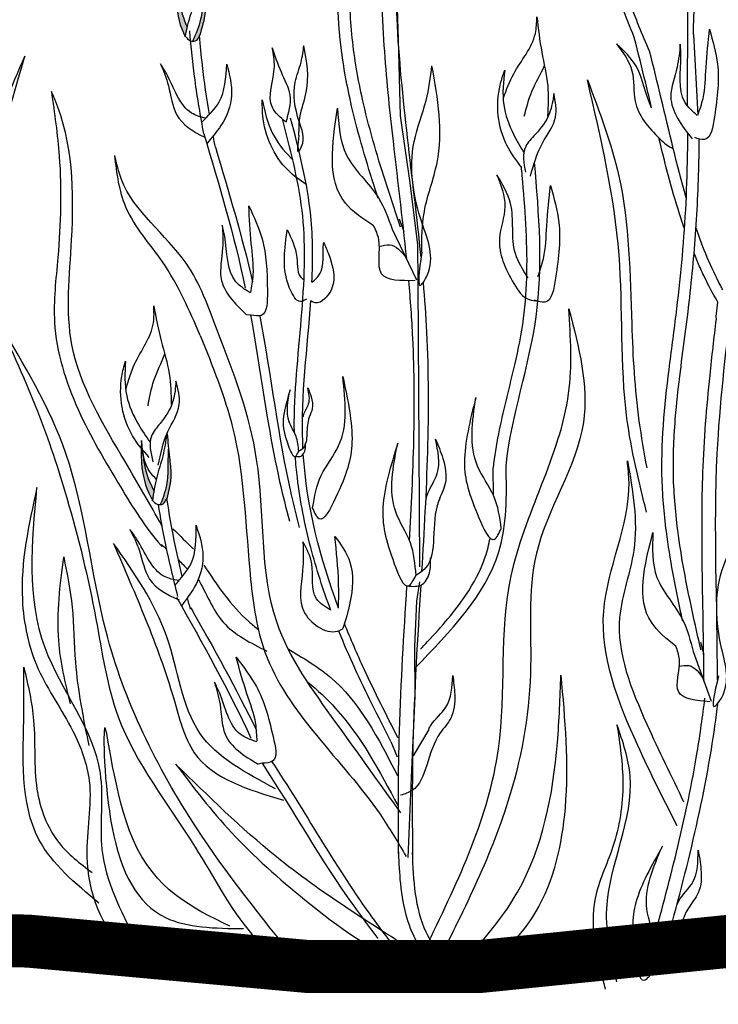
# Model space of a CAD drawing. Units: millimetres. Extents: x 48 to 265, y 50 to 199.
# Drawn here: x 109 to 113, y 95 to 101 of the extents above; entities that cross this region are included whole.
import ezdxf

# ---------------------------------------------------------------- set-up
doc = ezdxf.new("R2010")
doc.units = ezdxf.units.MM
doc.layers.add('Z_Pflanzebene', color=7, linetype='Continuous')
doc.layers.add('Z_Substratoberfläche', color=7, linetype='Continuous')

# ---------------------------------------------------------------- blocks, each defined once
blk = doc.blocks.new('Z_Dianthus neu 0.3')
at = {"layer": 'Z_Pflanzebene', "lineweight": 30, "true_color": 0x44a009}
h = blk.add_hatch(color=74, dxfattribs=at)
edge = h.paths.add_edge_path()
edge.add_spline(control_points=[(1.6152, 5.4228), (1.5919, 5.47), (1.5664, 5.5648), (1.5631, 5.6597), (1.5616, 5.7022)], knot_values=[0.008124, 0.008124, 0.008124, 0.008124, 0.982703, 1.772953, 1.772953, 1.772953, 1.772953], degree=3, periodic=0)
edge.add_spline(control_points=[(1.5616, 5.7022), (1.5577, 5.6635), (1.5481, 5.5589), (1.5665, 5.4433), (1.5997, 5.3778), (1.603, 5.3713)], knot_values=[0.025809, 0.025809, 0.025809, 0.025809, 0.273175, 0.693477, 0.739586, 0.739586, 0.739586, 0.739586], degree=3, periodic=0)
edge.add_spline(control_points=[(1.603, 5.3713), (1.6031, 5.3712), (1.6032, 5.3711), (1.6033, 5.3709)], knot_values=[0, 0, 0, 0, 0.000921, 0.000921, 0.000921, 0.000921], degree=3, periodic=0)
edge.add_spline(control_points=[(1.6033, 5.3709), (1.6072, 5.3883), (1.6111, 5.4056), (1.6152, 5.4228)], knot_values=[0.003847, 0.003847, 0.003847, 0.003847, 0.116377, 0.116377, 0.116377, 0.116377], degree=3, periodic=0)
h = blk.add_hatch(color=74, dxfattribs=at)
edge = h.paths.add_edge_path()
edge.add_spline(control_points=[(1.6843, 5.3758), (1.6985, 5.4208), (1.7219, 5.4964), (1.7127, 5.6202), (1.7113, 5.6964), (1.7105, 5.7409)], knot_values=[0, 0, 0, 0, 0.863534, 1.453728, 2.280763, 2.280763, 2.280763, 2.280763], degree=3, periodic=0)
edge.add_spline(control_points=[(1.7122, 5.6623), (1.7084, 5.6291), (1.7013, 5.5642), (1.6947, 5.4541), (1.6633, 5.3844), (1.6444, 5.3441)], knot_values=[0.205833, 0.205833, 0.205833, 0.205833, 0.827034, 1.417228, 2.233443, 2.233443, 2.233443, 2.233443], degree=3, periodic=0)
edge.add_spline(control_points=[(1.6444, 5.3441), (1.6528, 5.3433), (1.672, 5.3466), (1.6795, 5.3639), (1.6836, 5.3736)], knot_values=[0.309141, 0.309141, 0.309141, 0.309141, 0.454707, 0.636542, 0.636542, 0.636542, 0.636542], degree=3, periodic=0)
edge.add_spline(control_points=[(1.6836, 5.3736), (1.6839, 5.3743), (1.6841, 5.3751), (1.6843, 5.3758)], knot_values=[2.280763, 2.280763, 2.280763, 2.280763, 2.295106, 2.295106, 2.295106, 2.295106], degree=3, periodic=0)
h = blk.add_hatch(color=74, dxfattribs=at)
edge = h.paths.add_edge_path()
edge.add_spline(control_points=[(1.4278, 2.7961), (1.4012, 2.8416), (1.3694, 2.9344), (1.3596, 3.0289), (1.3552, 3.0712)], knot_values=[0.008124, 0.008124, 0.008124, 0.008124, 0.982703, 1.772953, 1.772953, 1.772953, 1.772953], degree=3, periodic=0)
edge.add_spline(control_points=[(1.3552, 3.0712), (1.354, 3.0323), (1.3515, 2.9273), (1.3778, 2.8132), (1.4153, 2.7501), (1.419, 2.7438)], knot_values=[0.050754, 0.050754, 0.050754, 0.050754, 0.53721, 1.363749, 1.454423, 1.454423, 1.454423, 1.454423], degree=3, periodic=0)
edge.add_spline(control_points=[(1.419, 2.7438), (1.4191, 2.7437), (1.4193, 2.7436), (1.4194, 2.7435)], knot_values=[0, 0, 0, 0, 0.001811, 0.001811, 0.001811, 0.001811], degree=3, periodic=0)
edge.add_spline(control_points=[(1.4194, 2.7435), (1.4221, 2.7611), (1.4248, 2.7786), (1.4278, 2.7961)], knot_values=[0.007565, 0.007565, 0.007565, 0.007565, 0.228859, 0.228859, 0.228859, 0.228859], degree=3, periodic=0)
h = blk.add_hatch(color=74, dxfattribs=at)
edge = h.paths.add_edge_path()
edge.add_spline(control_points=[(1.4999, 2.7539), (1.5109, 2.7997), (1.5292, 2.8768), (1.5115, 2.9996), (1.5049, 3.0756), (1.5011, 3.1199)], knot_values=[0, 0, 0, 0, 0.863534, 1.453728, 2.280763, 2.280763, 2.280763, 2.280763], degree=3, periodic=0)
edge.add_spline(control_points=[(1.5082, 3.0416), (1.5066, 3.0082), (1.504, 2.943), (1.5049, 2.8327), (1.4783, 2.761), (1.4623, 2.7195)], knot_values=[0.205833, 0.205833, 0.205833, 0.205833, 0.827034, 1.417228, 2.233443, 2.233443, 2.233443, 2.233443], degree=3, periodic=0)
edge.add_spline(control_points=[(1.4623, 2.7195), (1.4706, 2.7193), (1.4896, 2.7239), (1.4959, 2.7417), (1.4994, 2.7516)], knot_values=[0.309141, 0.309141, 0.309141, 0.309141, 0.454707, 0.636542, 0.636542, 0.636542, 0.636542], degree=3, periodic=0)
edge.add_spline(control_points=[(1.4994, 2.7516), (1.4995, 2.7524), (1.4997, 2.7532), (1.4999, 2.7539)], knot_values=[2.280763, 2.280763, 2.280763, 2.280763, 2.295106, 2.295106, 2.295106, 2.295106], degree=3, periodic=0)
at = {"layer": 'Z_Pflanzebene', "color": 74, "lineweight": 30, "true_color": 0x44a009}
for p, q in [((2.8107, 5.3533), (2.7975, 5.8201)), ((4.4481, 5.516), (4.4462, 4.9779)), ((2.8228, 4.9218), (2.8107, 5.3533)), ((4.4812, 5.3823), (4.5053, 4.9258)), ((2.8761, 4.541), (2.8228, 4.9218)), ((2.9204, 4.1907), (2.8761, 4.541)), ((2.8139, 4.3371), (2.8409, 4.2659)), ((2.7755, 4.2786), (2.9135, 3.992)), ((2.9213, 3.9792), (2.9204, 4.1907)), ((4.5099, 4.0805), (4.4847, 4.1435)), ((2.9275, 3.0426), (2.9213, 3.9792)), ((4.6091, 3.785), (4.6189, 3.8667)), ((1.976, 3.7933), (1.951, 3.7946)), ((4.6106, 3.7695), (4.6091, 3.785)), ((2.9314, 2.3678), (2.9275, 3.0426)), ((2.9155, 2.1721), (2.9325, 2.2832)), ((2.9026, 1.9151), (2.9155, 2.1721)), ((2.9055, 1.6335), (2.9026, 1.9151)), ((4.52, 1.9403), (4.5388, 1.8708)), ((4.4785, 1.8889), (4.5813, 1.6065)), ((2.887, 1.2205), (2.9055, 1.6335)), ((2.9822, 1.4472), (2.8946, 1.2974)), ((2.767, 1.379), (2.804, 1.2913)), ((2.0405, 1.2549), (2.0158, 1.2507)), ((2.8658, 0.7219), (2.887, 1.2205))]:
    blk.add_line(p, q, dxfattribs=at)
for points, knots in [([(2.6963, 4.4527), (2.6911, 4.4687), (2.6859, 4.4846), (2.6304, 4.6566), (2.5829, 4.8148), (2.5202, 5.0861), (2.4994, 5.1974), (2.4582, 5.5373), (2.4603, 5.7653), (2.4693, 6.0969), (2.4733, 6.2058), (2.4776, 6.419), (2.4782, 6.524), (2.4744, 6.8397), (2.4645, 7.051), (2.4419, 7.306), (2.4393, 7.3349), (2.4364, 7.3641)], [0.840598, 0.840598, 0.840598, 0.840598, 1.057552, 1.057552, 3.172655, 3.172655, 4.607201, 4.607201, 7.476292, 7.476292, 8.919555, 8.919555, 10.362819, 10.362819, 13.249345, 13.249345, 13.614174, 13.614174, 13.614174, 13.614174]), ([(2.8226, 4.2899), (2.7969, 4.3669), (2.7711, 4.444), (2.6961, 4.6764), (2.6493, 4.8325), (2.586, 5.1059), (2.5647, 5.2221), (2.5381, 5.4573), (2.5327, 5.576), (2.5298, 5.8582), (2.5361, 6.0213), (2.5454, 6.3397), (2.5475, 6.4944), (2.5431, 6.8051), (2.5368, 6.9613), (2.5206, 7.1935), (2.5148, 7.2645), (2.508, 7.3371)], [0, 0, 0, 0, 1.056464, 1.056464, 3.169392, 3.169392, 4.69679, 4.69679, 6.224187, 6.224187, 8.338172, 8.338172, 10.452158, 10.452158, 12.566143, 12.566143, 13.474052, 13.474052, 13.474052, 13.474052]), ([(2.9384, 4.1217), (2.8935, 4.572), (2.78, 5.3142), (2.7931, 6.0617), (2.7992, 6.3563)], [15.911094, 15.911094, 15.911094, 15.911094, 21.845497, 25.703415, 25.703415, 25.703415, 25.703415]), ([(2.8576, 4.1081), (2.8338, 4.345), (2.8034, 4.5834), (2.757, 4.9987), (2.7395, 5.1747), (2.7155, 5.5467), (2.7119, 5.7421), (2.7131, 6.0486), (2.7149, 6.1608), (2.7171, 6.2727)], [79.730077, 79.730077, 79.730077, 79.730077, 95.479145, 95.479145, 106.948432, 106.948432, 119.554714, 119.554714, 126.866849, 126.866849, 126.866849, 126.866849]), ([(1.5616, 5.7035), (1.563, 5.6606), (1.5663, 5.5653), (1.5919, 5.47), (1.6152, 5.4228)], [0, 0, 0, 0, 0.798373, 1.772953, 1.772953, 1.772953, 1.772953]), ([(1.7122, 5.6623), (1.7084, 5.6291), (1.7013, 5.5642), (1.6947, 5.4541), (1.6633, 5.3844), (1.6444, 5.3441)], [0.205833, 0.205833, 0.205833, 0.205833, 0.827034, 1.417228, 2.233443, 2.233443, 2.233443, 2.233443]), ([(4.2323, 5.2873), (4.2115, 5.3342), (4.1707, 5.4302), (4.1336, 5.5278), (4.1152, 5.5776)], [3.513655, 3.513655, 3.513655, 3.513655, 4.530925, 5.58269, 5.58269, 5.58269, 5.58269]), ([(1.7087, 4.8183), (1.69, 4.9194), (1.6728, 5.0211), (1.6461, 5.2163), (1.6366, 5.3099), (1.6288, 5.4026)], [2.001059, 2.001059, 2.001059, 2.001059, 3.891378, 3.891378, 5.601692, 5.601692, 5.601692, 5.601692]), ([(1.7405, 4.9288), (1.725, 5.0211), (1.703, 5.1697), (1.6891, 5.3193), (1.6843, 5.3758)], [2.793466, 2.793466, 2.793466, 2.793466, 4.530925, 5.58269, 5.58269, 5.58269, 5.58269]), ([(4.244, 4.9673), (4.233, 5.0136), (4.2219, 5.0599), (4.1895, 5.1926), (4.1678, 5.279), (4.1458, 5.3654)], [9.558399, 9.558399, 9.558399, 9.558399, 10.21743, 10.21743, 11.458664, 11.458664, 11.458664, 11.458664]), ([(2.2471, 4.8101), (2.2401, 4.7599), (2.2309, 4.6928), (2.2887, 4.7884), (2.2316, 4.9132), (2.2054, 5.0803), (2.2618, 5.2173), (2.2714, 5.2878), (2.275, 5.3198)], [0, 0, 0, 0, 0.804144, 1.072954, 2.375617, 4.402351, 5.458686, 6.332332, 6.332332, 6.332332, 6.332332]), ([(2.2471, 4.8101), (2.2475, 4.8476), (2.2484, 4.9311), (2.3138, 5.0945), (2.2918, 5.2301), (2.275, 5.3198)], [0, 0, 0, 0, 1.013366, 2.2536, 4.664106, 4.664106, 4.664106, 4.664106]), ([(4.244, 4.9673), (4.2064, 5.0392), (4.1915, 5.1911), (4.0879, 5.2889), (4.0456, 5.3287)], [0.776191, 0.776191, 0.776191, 0.776191, 1.921742, 2.710299, 2.710299, 2.710299, 2.710299]), ([(4.0456, 5.3287), (4.082, 5.2801), (4.1538, 5.1841), (4.1289, 4.9689), (4.2438, 4.8314), (4.3387, 4.7469), (4.3661, 4.7368)], [0, 0, 0, 0, 0.813818, 1.608955, 2.785973, 3.205715, 3.205715, 3.205715, 3.205715]), ([(4.4403, 4.4572), (4.3862, 4.6418), (4.3234, 4.9224), (4.2549, 5.198), (4.2323, 5.2873)], [7.211412, 7.211412, 7.211412, 7.211412, 9.870173, 11.149544, 11.149544, 11.149544, 11.149544]), ([(1.7196, 4.9076), (1.6908, 4.9147), (1.5765, 4.9478), (1.534, 5.1058), (1.4751, 5.1972), (1.4635, 5.2151)], [0.079012, 0.079012, 0.079012, 0.079012, 0.475751, 1.699923, 1.998344, 1.998344, 1.998344, 1.998344]), ([(1.4635, 5.2151), (1.4801, 5.175), (1.5182, 5.0828), (1.5362, 4.9008), (1.6468, 4.8328), (1.7142, 4.7998)], [0, 0, 0, 0, 0.606147, 1.39306, 2.35827, 2.35827, 2.35827, 2.35827]), ([(1.6966, 4.885), (1.7336, 4.9215), (1.826, 5.0076), (1.8338, 5.1374), (1.8384, 5.2138)], [1.093224, 1.093224, 1.093224, 1.093224, 1.798965, 2.80891, 2.80891, 2.80891, 2.80891]), ([(1.8384, 5.2138), (1.8535, 5.1549), (1.8838, 5.0363), (1.8233, 4.8749), (1.7524, 4.7968), (1.7251, 4.7635)], [0, 0, 0, 0, 0.827059, 1.664412, 2.260291, 2.260291, 2.260291, 2.260291]), ([(2.9421, 4.1486), (2.9277, 4.0445), (2.9085, 3.9056), (3.0284, 4.1037), (2.9101, 4.3621), (2.8558, 4.7084), (2.9727, 4.9921), (2.9926, 5.1381), (3, 5.2045)], [0, 0, 0, 0, 0.804144, 1.072954, 2.375617, 4.402351, 5.458686, 6.332332, 6.332332, 6.332332, 6.332332]), ([(2.9421, 4.1486), (2.9429, 4.2263), (2.9448, 4.3993), (3.0804, 4.7377), (3.0349, 5.0186), (3, 5.2045)], [0, 0, 0, 0, 1.013366, 2.2536, 4.664106, 4.664106, 4.664106, 4.664106]), ([(3.5232, 4.9188), (3.5354, 4.9665), (3.5606, 5.0656), (3.6161, 5.157), (3.6375, 5.2057)], [0, 0, 0, 0, 0.4698789, 0.9763658, 0.9763658, 0.9763658, 0.9763658]), ([(2.2884, 4.5315), (2.2522, 4.5563), (2.1239, 4.6488), (2.0392, 4.8394), (2.0397, 4.9829), (2.0398, 5.0123)], [0.100093, 0.100093, 0.100093, 0.100093, 0.673057, 2.170138, 2.556917, 2.556917, 2.556917, 2.556917]), ([(2.0398, 5.0123), (2.0537, 4.9475), (2.08, 4.8248), (2.1629, 4.7217), (2.2082, 4.6771), (2.2116, 4.6738)], [0, 0, 0, 0, 0.857505, 1.623667, 1.686828, 1.686828, 1.686828, 1.686828]), ([(2.3207, 3.9785), (2.3268, 4.1044), (2.3272, 4.4173), (2.2478, 4.7244), (2.2002, 4.9085)], [11.659423, 11.659423, 11.659423, 11.659423, 13.311771, 15.785146, 15.785146, 15.785146, 15.785146]), ([(2.2213, 3.1283), (2.221, 3.1473), (2.2209, 3.1663), (2.2219, 3.2901), (2.2284, 3.3945), (2.2535, 3.7063), (2.2773, 3.9121), (2.2796, 4.2053), (2.2756, 4.2958), (2.2537, 4.4759), (2.2363, 4.5661), (2.1974, 4.7364), (2.1767, 4.8165), (2.1559, 4.897)], [7.954001, 7.954001, 7.954001, 7.954001, 8.198905, 8.198905, 9.549476, 9.549476, 12.250617, 12.250617, 13.476985, 13.476985, 14.703353, 14.703353, 15.785146, 15.785146, 15.785146, 15.785146]), ([(4.4303, 4.2825), (4.4238, 4.301), (4.4175, 4.3195), (4.3629, 4.4844), (4.3244, 4.6331), (4.2873, 4.7861), (4.2859, 4.7916), (4.2846, 4.7972)], [6.344178, 6.344178, 6.344178, 6.344178, 6.606796, 6.606796, 8.67894, 8.67894, 8.756868, 8.756868, 8.756868, 8.756868]), ([(4.4203, 2.06), (4.4169, 2.0755), (4.4135, 2.0911), (4.3774, 2.258), (4.3476, 2.4112), (4.3141, 2.6722), (4.305, 2.7788), (4.2982, 3.1023), (4.3215, 3.3165), (4.3611, 3.6275), (4.375, 3.7295), (4.399, 3.9295), (4.4095, 4.0282), (4.4355, 4.3254), (4.446, 4.525), (4.4488, 4.767), (4.4489, 4.7944), (4.449, 4.8221)], [0.840598, 0.840598, 0.840598, 0.840598, 1.057552, 1.057552, 3.172655, 3.172655, 4.607201, 4.607201, 7.476292, 7.476292, 8.919555, 8.919555, 10.362819, 10.362819, 13.249345, 13.249345, 13.614174, 13.614174, 13.614174, 13.614174]), ([(4.5238, 1.8951), (4.5068, 1.9699), (4.4898, 2.0449), (4.4411, 2.2704), (4.4117, 2.4216), (4.3779, 2.6846), (4.3687, 2.7958), (4.3658, 3.0195), (4.3718, 3.1316), (4.3955, 3.3972), (4.4168, 3.5501), (4.4554, 3.8486), (4.4719, 3.9939), (4.4969, 4.2865), (4.5057, 4.4339), (4.5122, 4.6538), (4.5134, 4.7211), (4.5138, 4.79)], [0, 0, 0, 0, 1.056464, 1.056464, 3.169392, 3.169392, 4.69679, 4.69679, 6.224187, 6.224187, 8.338172, 8.338172, 10.452158, 10.452158, 12.566143, 12.566143, 13.474052, 13.474052, 13.474052, 13.474052]), ([(3.3464, 2.9136), (3.3478, 2.9267), (3.3493, 2.9397), (3.3593, 3.0174), (3.3706, 3.081), (3.4094, 3.269), (3.4415, 3.3908), (3.4895, 3.5988), (3.5074, 3.6858), (3.5307, 3.8597), (3.5364, 3.9479), (3.5412, 4.2155), (3.5276, 4.3981), (3.5101, 4.6), (3.5086, 4.6171), (3.5071, 4.6343)], [7.589418, 7.589418, 7.589418, 7.589418, 7.753675, 7.753675, 8.572727, 8.572727, 10.210831, 10.210831, 11.413736, 11.413736, 12.616641, 12.616641, 15.022451, 15.022451, 15.245813, 15.245813, 15.245813, 15.245813]), ([(3.4196, 2.9401), (3.4514, 3.2281), (3.6527, 3.7797), (3.6068, 4.3632), (3.5809, 4.6579)], [7.610612, 7.610612, 7.610612, 7.610612, 11.369048, 15.19671, 15.19671, 15.19671, 15.19671]), ([(1.8125, 4.302), (1.8153, 4.2587), (1.8217, 4.1591), (1.7767, 3.9655), (1.8841, 3.8581), (1.951, 3.7946)], [0, 0, 0, 0, 0.606147, 1.39306, 2.563234, 2.563234, 2.563234, 2.563234]), ([(2.2288, 3.8806), (2.2108, 3.9108), (2.1472, 4.0307), (2.1666, 4.1714), (2.181, 4.2761)], [0.211365, 0.211365, 0.211365, 0.211365, 0.666803, 1.988377, 1.988377, 1.988377, 1.988377]), ([(2.181, 4.2761), (2.2045, 4.2282), (2.2456, 4.1445), (2.2347, 4.0161), (2.2717, 3.9954), (2.2755, 3.9937)], [0, 0, 0, 0, 0.722731, 1.262878, 1.32076, 1.32076, 1.32076, 1.32076]), ([(4.6465, 3.9364), (4.6427, 3.9435), (4.5831, 4.0554), (4.5346, 4.1724), (4.4955, 4.2846)], [4.612591, 4.612591, 4.612591, 4.612591, 4.724808, 6.374645, 6.374645, 6.374645, 6.374645]), ([(2.3207, 3.9785), (2.3415, 3.9948), (2.397, 4.0438), (2.381, 4.1842), (2.3876, 4.2042)], [0.0454507, 0.0454507, 0.0454507, 0.0454507, 0.3990835, 1.0332015, 1.0332015, 1.0332015, 1.0332015]), ([(4.6189, 3.8667), (4.5919, 3.913), (4.5667, 3.9602), (4.5318, 4.0321), (4.5207, 4.0562), (4.5099, 4.0805)], [4.318536, 4.318536, 4.318536, 4.318536, 5.024331, 5.024331, 5.376916, 5.376916, 5.376916, 5.376916]), ([(2.8737, 2.5151), (2.8844, 2.706), (2.8935, 2.8963), (2.9019, 3.279), (2.9011, 3.4715), (2.8867, 3.7711), (2.8788, 3.8793), (2.8691, 3.9877)], [44.45159, 44.45159, 44.45159, 44.45159, 57.013024, 57.013024, 69.835064, 69.835064, 77.061094, 77.061094, 77.061094, 77.061094]), ([(2.9437, 2.3421), (2.9709, 2.7939), (2.9991, 3.3402), (2.9599, 3.8845), (2.9517, 3.9789)], [8.118074, 8.118074, 8.118074, 8.118074, 14.039721, 15.284154, 15.284154, 15.284154, 15.284154]), ([(2.2698, 3.0388), (2.2692, 3.0504), (2.2572, 3.3279), (2.2956, 3.6079), (2.3144, 3.8743)], [7.55993, 7.55993, 7.55993, 7.55993, 7.71254, 11.203752, 11.203752, 11.203752, 11.203752]), ([(1.973, 3.7934), (2.0301, 3.4799), (2.076, 3.0846), (2.1742, 2.7005), (2.1935, 2.6254)], [4.896676, 4.896676, 4.896676, 4.896676, 9.319132, 10.394608, 10.394608, 10.394608, 10.394608]), ([(4.6169, 1.7261), (4.617, 2.1538), (4.5798, 2.8623), (4.6622, 3.564), (4.6956, 3.8404)], [15.911094, 15.911094, 15.911094, 15.911094, 21.845497, 25.703415, 25.703415, 25.703415, 25.703415]), ([(2.0256, 3.7862), (2.0904, 3.4507), (2.1342, 3.0452), (2.233, 2.6515), (2.2488, 2.5895)], [4.575463, 4.575463, 4.575463, 4.575463, 9.319132, 10.20596, 10.20596, 10.20596, 10.20596]), ([(4.5396, 1.7208), (4.5395, 1.9459), (4.5332, 2.1729), (4.5286, 2.5678), (4.5286, 2.7349), (4.541, 3.0869), (4.5559, 3.271), (4.5858, 3.5591), (4.598, 3.6645), (4.6106, 3.7695)], [79.730077, 79.730077, 79.730077, 79.730077, 95.479145, 95.479145, 106.948432, 106.948432, 119.554714, 119.554714, 126.866849, 126.866849, 126.866849, 126.866849]), ([(2.8233, 0.9747), (2.7022, 1.1445), (2.4544, 1.492), (2.002, 2.1094), (2.0799, 2.9394), (1.8776, 3.4686), (1.7833, 3.7077)], [0, 0, 0, 0, 1.981643, 4.057619, 6.975815, 9.388375, 9.388375, 9.388375, 9.388375]), ([(1.6886, 3.677), (1.7571, 3.505), (1.9384, 3.0641), (1.9457, 2.4462), (2.0635, 1.6343), (2.5713, 1.2119), (2.8072, 0.8073), (2.8545, 0.7263)], [6.340639, 6.340639, 6.340639, 6.340639, 8.077482, 10.808059, 12.125057, 15.667859, 16.554033, 16.554033, 16.554033, 16.554033]), ([(1.3928, 3.2787), (1.4017, 3.3271), (1.42, 3.4276), (1.4692, 3.5226), (1.4872, 3.5727)], [0, 0, 0, 0, 0.4698789, 0.9763658, 0.9763658, 0.9763658, 0.9763658]), ([(2.3248, 2.7019), (2.335, 2.7653), (2.3585, 2.8927), (2.5335, 3.1006), (2.5106, 3.3067), (2.4953, 3.4443)], [0.081951, 0.081951, 0.081951, 0.081951, 0.9038, 1.749406, 3.446641, 3.446641, 3.446641, 3.446641]), ([(2.2457, 3.0204), (2.2435, 3.05), (2.2379, 3.1097), (2.1657, 3.2127), (2.1847, 3.3067), (2.1974, 3.3695)], [0.081951, 0.081951, 0.081951, 0.081951, 0.9038, 1.749406, 3.446641, 3.446641, 3.446641, 3.446641]), ([(2.2716, 3.2172), (2.2723, 3.2213), (2.278, 3.2468), (2.3157, 3.2949), (2.3039, 3.349), (2.2971, 3.3803)], [0.901775, 0.901775, 0.901775, 0.901775, 1.020503, 1.640167, 2.490538, 2.490538, 2.490538, 2.490538]), ([(3.3926, 2.5851), (3.3846, 2.6481), (3.3655, 2.7751), (3.1991, 2.9869), (3.2286, 3.1904), (3.2484, 3.3263)], [0.08313, 0.08313, 0.08313, 0.08313, 0.9038, 1.749406, 3.446641, 3.446641, 3.446641, 3.446641]), ([(1.3551, 3.0725), (1.3595, 3.0297), (1.3692, 2.9349), (1.4012, 2.8416), (1.4278, 2.7961)], [0, 0, 0, 0, 0.798373, 1.772953, 1.772953, 1.772953, 1.772953]), ([(2.91, 2.3191), (2.9055, 2.3826), (2.8934, 2.5105), (2.7388, 2.7312), (2.7794, 2.9328), (2.8066, 3.0674)], [0.081951, 0.081951, 0.081951, 0.081951, 0.9038, 1.749406, 3.446641, 3.446641, 3.446641, 3.446641]), ([(2.9656, 2.7408), (2.9671, 2.7497), (2.9793, 2.8043), (3.0601, 2.9074), (3.0349, 3.0233), (3.0203, 3.0904)], [0.901775, 0.901775, 0.901775, 0.901775, 1.020503, 1.640167, 2.490538, 2.490538, 2.490538, 2.490538]), ([(1.5082, 3.0416), (1.5066, 3.0082), (1.504, 2.943), (1.5049, 2.8327), (1.4783, 2.761), (1.4623, 2.7195)], [0.205833, 0.205833, 0.205833, 0.205833, 0.827034, 1.417228, 2.233443, 2.233443, 2.233443, 2.233443]), ([(2.4278, 2.1199), (2.3843, 2.2369), (2.3458, 2.356), (2.28, 2.6066), (2.2539, 2.7383), (2.2334, 2.9118), (2.2296, 2.9525), (2.2268, 2.9932)], [3.524425, 3.524425, 3.524425, 3.524425, 5.124629, 5.124629, 6.848335, 6.848335, 7.373743, 7.373743, 7.373743, 7.373743]), ([(2.905, 1.7953), (3.1042, 2.0007), (3.426, 2.3323), (3.4245, 2.7702), (3.4196, 2.9401)], [0, 0, 0, 0, 3.539773, 5.71542, 5.71542, 5.71542, 5.71542]), ([(1.5865, 2.3118), (1.5647, 2.4028), (1.5326, 2.5496), (1.5085, 2.6979), (1.4999, 2.7539)], [2.793466, 2.793466, 2.793466, 2.793466, 4.530925, 5.58269, 5.58269, 5.58269, 5.58269]), ([(4.6229, 1.751), (4.5996, 1.6545), (4.5685, 1.5257), (4.6998, 1.7007), (4.6128, 1.9547), (4.5943, 2.2855), (4.7308, 2.5413), (4.7632, 2.6768), (4.7764, 2.7385)], [0, 0, 0, 0, 0.804144, 1.072954, 2.375617, 4.402351, 5.458686, 6.332332, 6.332332, 6.332332, 6.332332]), ([(1.5623, 2.1994), (1.5367, 2.2989), (1.5127, 2.3992), (1.4765, 2.5735), (1.4634, 2.647), (1.4516, 2.7204)], [2.001059, 2.001059, 2.001059, 2.001059, 3.891378, 3.891378, 5.252465, 5.252465, 5.252465, 5.252465]), ([(1.5671, 2.2892), (1.5379, 2.2943), (1.4216, 2.3195), (1.3684, 2.4743), (1.3033, 2.5614), (1.2906, 2.5785)], [0.079012, 0.079012, 0.079012, 0.079012, 0.475751, 1.699923, 1.998344, 1.998344, 1.998344, 1.998344]), ([(1.2906, 2.5785), (1.3099, 2.5396), (1.3542, 2.4502), (1.3846, 2.2699), (1.4996, 2.2096), (1.5691, 2.1813)], [0, 0, 0, 0, 0.606147, 1.39306, 2.35827, 2.35827, 2.35827, 2.35827]), ([(1.5457, 2.265), (1.5801, 2.304), (1.6664, 2.3962), (1.6653, 2.5263), (1.6647, 2.6028)], [1.093224, 1.093224, 1.093224, 1.093224, 1.798965, 2.80891, 2.80891, 2.80891, 2.80891]), ([(1.6647, 2.6028), (1.6837, 2.5451), (1.7221, 2.4288), (1.6727, 2.2636), (1.6073, 2.1809), (1.5824, 2.1458)], [0, 0, 0, 0, 0.827059, 1.664412, 2.260291, 2.260291, 2.260291, 2.260291]), ([(2.2698, 2.509), (2.2714, 2.4557), (2.2753, 2.3218), (2.2175, 2.1015), (2.4214, 1.9732), (2.4902, 2.0139), (2.4962, 2.0178)], [0, 0, 0, 0, 0.705522, 1.771792, 2.728458, 2.821349, 2.821349, 2.821349, 2.821349]), ([(2.4713, 2.1342), (2.4724, 2.1817), (2.474, 2.3172), (2.4598, 2.4522), (2.4506, 2.5399)], [0.205818, 0.205818, 0.205818, 0.205818, 0.82812, 1.982354, 1.982354, 1.982354, 1.982354]), ([(2.4506, 2.5399), (2.4847, 2.493), (2.565, 2.3824), (2.547, 2.1862), (2.5108, 2.0654), (2.4962, 2.0178)], [0, 0, 0, 0, 0.740821, 1.746188, 2.404908, 2.404908, 2.404908, 2.404908]), ([(2.9348, 1.9008), (2.9485, 1.9151), (2.962, 1.9294), (3.0561, 2.0301), (3.1309, 2.1166), (3.2387, 2.2765), (3.2771, 2.3489), (3.314, 2.4582), (3.3229, 2.4935), (3.3296, 2.5299)], [0.49892, 0.49892, 0.49892, 0.49892, 0.747496, 0.747496, 2.242488, 2.242488, 3.437326, 3.437326, 3.981285, 3.981285, 3.981285, 3.981285]), ([(1.7081, 2.3777), (1.7848, 2.2624), (1.8748, 2.1272), (1.9985, 2.0275), (2.0173, 2.0134)], [0, 0, 0, 0, 1.286616, 1.509592, 1.509592, 1.509592, 1.509592]), ([(1.6739, 2.3001), (1.7246, 2.219), (1.7919, 2.0239), (1.9746, 1.9377), (2.0646, 1.8894)], [0.925215, 0.925215, 0.925215, 0.925215, 1.822957, 2.757895, 2.757895, 2.757895, 2.757895]), ([(2.8116, 0.7417), (2.8092, 0.9735), (2.809, 1.2063), (2.8248, 1.7139), (2.8419, 1.9872), (2.8585, 2.259)], [5.880288, 5.880288, 5.880288, 5.880288, 21.023717, 21.023717, 38.846611, 38.846611, 38.846611, 38.846611]), ([(2.8926, 0.7037), (2.8901, 0.9236), (2.8878, 1.4436), (2.9207, 1.9641), (2.9389, 2.2643)], [0.960213, 0.960213, 0.960213, 0.960213, 3.843713, 7.778125, 7.778125, 7.778125, 7.778125]), ([(2.8078, 1.3998), (2.7425, 1.528), (2.6351, 1.739), (2.5397, 1.9592), (2.505, 2.0467)], [0, 0, 0, 0, 1.891539, 3.111833, 3.111833, 3.111833, 3.111833]), ([(2.767, 1.379), (2.7316, 1.4485), (2.6962, 1.5181), (2.5946, 1.7233), (2.5304, 1.8614), (2.4731, 2.0033)], [0, 0, 0, 0, 1.024926, 1.024926, 2.989415, 2.989415, 2.989415, 2.989415]), ([(2.1863, 1.903), (2.2678, 1.8539), (2.5469, 1.6893), (2.698, 1.3944), (2.8047, 1.1861)], [2.141727, 2.141727, 2.141727, 2.141727, 3.029656, 5.166126, 5.166126, 5.166126, 5.166126]), ([(2.9822, 1.4472), (2.9858, 1.455), (3.0103, 1.5018), (3.1093, 1.5762), (3.1146, 1.6881), (3.1177, 1.7529)], [0.901775, 0.901775, 0.901775, 0.901775, 1.020503, 1.640167, 2.490538, 2.490538, 2.490538, 2.490538]), ([(1.7689, 1.715), (1.7812, 1.6734), (1.8094, 1.5777), (1.8081, 1.3789), (1.9366, 1.2978), (2.0158, 1.2507)], [0, 0, 0, 0, 0.606147, 1.39306, 2.563234, 2.563234, 2.563234, 2.563234]), ([(2.2962, 1.7154), (2.3532, 1.6696), (2.5648, 1.4709), (2.704, 1.2096), (2.8084, 1.0138)], [3.632692, 3.632692, 3.632692, 3.632692, 4.322466, 6.38604, 6.38604, 6.38604, 6.38604]), ([(4.257, 0.2616), (4.3049, 0.4358), (4.3511, 0.6098), (4.435, 0.9617), (4.4726, 1.1397), (4.5189, 1.4193), (4.5331, 1.5208), (4.5457, 1.623)], [44.45159, 44.45159, 44.45159, 44.45159, 57.013024, 57.013024, 69.835064, 69.835064, 77.061094, 77.061094, 77.061094, 77.061094]), ([(4.2873, 0.0879), (4.4023, 0.4998), (4.537, 0.9989), (4.6091, 1.5095), (4.6203, 1.5984)], [8.118074, 8.118074, 8.118074, 8.118074, 14.039721, 15.284154, 15.284154, 15.284154, 15.284154]), ([(2.0391, 1.255), (2.213, 0.9879), (2.408, 0.641), (2.647, 0.3248), (2.6938, 0.2629)], [4.896676, 4.896676, 4.896676, 4.896676, 9.319132, 10.394608, 10.394608, 10.394608, 10.394608]), ([(2.0905, 1.2687), (2.2799, 0.9843), (2.4769, 0.6272), (2.7202, 0.3023), (2.7587, 0.2512)], [4.575463, 4.575463, 4.575463, 4.575463, 9.319132, 10.20596, 10.20596, 10.20596, 10.20596]), ([(4.2516, 0.0733), (4.26, 0.1328), (4.2743, 0.2534), (4.1754, 0.488), (4.253, 0.6662), (4.3049, 0.7851)], [0.081951, 0.081951, 0.081951, 0.081951, 0.9038, 1.749406, 3.446641, 3.446641, 3.446641, 3.446641]), ([(2.8092, 0.7646), (2.8117, 0.7099), (2.8142, 0.6539), (2.8253, 0.5305), (2.8348, 0.4629), (2.8667, 0.3463), (2.8857, 0.2963), (2.9355, 0.2034), (2.9649, 0.1611), (3.0293, 0.0785), (3.0644, 0.0386), (3.0984, 0)], [0, 0, 0, 0, 0.497295, 0.497295, 1.085498, 1.085498, 1.523948, 1.523948, 1.962397, 1.962397, 2.435432, 2.435432, 2.435432, 2.435432]), ([(4.3868, 0.4518), (4.39, 0.4597), (4.4121, 0.5078), (4.5072, 0.5869), (4.507, 0.699), (4.5069, 0.7639)], [0.901775, 0.901775, 0.901775, 0.901775, 1.020503, 1.640167, 2.490538, 2.490538, 2.490538, 2.490538])]:
    blk.add_open_spline(points, degree=3, knots=knots, dxfattribs=at)
for points in [[(1.5629, 5.7143), (1.5543, 5.5855), (1.5933, 5.3908), (1.603, 5.3713)], [(1.6029, 5.3692), (1.637, 5.5009), (1.6789, 5.6174), (1.7105, 5.7409)], [(1.7105, 5.7409), (1.7144, 5.6072), (1.716, 5.5118), (1.6836, 5.3736)], [(3.4055, 5.0232), (3.4633, 5.1592), (3.5857, 5.3867), (3.5943, 5.4821)], [(3.5943, 5.4821), (3.6223, 5.2813), (3.6557, 5.0919), (3.655, 4.9183)], [(4.5722, 5.4113), (4.6167, 5.2144), (4.5999, 4.9161), (4.5434, 4.7873), (4.4878, 4.798)], [(4.5059, 4.9251), (4.5352, 5.0198), (4.5523, 5.1965), (4.5722, 5.4113)], [(1.603, 5.3713), (1.6335, 5.3464), (1.6676, 5.349), (1.6836, 5.3736)], [(2.172, 4.8879), (2.0966, 4.9679), (2.1083, 5.201), (2.0962, 5.3056)], [(2.0962, 5.3056), (2.1457, 5.1701), (2.1951, 5.0391), (2.1721, 4.8833)], [(4.406, 5.326), (4.388, 5.1962), (4.3528, 5.0297), (4.4728, 4.7909)], [(4.5026, 4.9228), (4.4322, 4.9978), (4.4102, 5.2616), (4.406, 5.326)], [(0.2386, 2.8311), (0.3755, 3.3553), (0.4667, 4.2784), (0.6948, 5.2586)], [(0.6948, 5.2586), (0.4895, 4.7229), (0.3755, 3.891), (0.307, 3.3439), (0.25, 3.0818)], [(3.5101, 4.6271), (3.4242, 4.755), (3.3866, 5.0955), (3.4122, 5.1802)], [(3.4122, 5.1802), (3.4066, 4.984), (3.4617, 4.8176), (3.5207, 4.7129)], [(4.2151, 2.6771), (4.1045, 3.2075), (4.0594, 4.134), (3.8805, 5.1243)], [(3.8805, 5.1243), (4.0588, 4.5791), (4.1312, 3.7425), (4.1723, 3.1927), (4.2162, 2.9281)], [(1.473, 2.5986), (1.2625, 2.9636), (0.9617, 3.625), (0.96, 4.2193), (0.8642, 5.0163), (0.8455, 5.059)], [(0.8455, 5.059), (0.8898, 4.6919), (0.882, 4.1189), (0.8633, 3.7527), (0.9974, 3.2575), (1.2382, 2.8181), (1.4661, 2.4892), (1.4719, 2.4828)], [(3.6905, 5.048), (3.6657, 4.9354), (3.585, 4.8155), (3.5309, 4.7468), (3.5294, 4.6012)], [(3.5581, 4.5796), (3.6256, 4.7662), (3.6999, 4.9139), (3.6905, 5.048)], [(2.6701, 4.2992), (2.51, 4.4268), (2.4659, 4.9642)], [(2.4659, 4.9642), (2.5168, 4.6981), (2.6972, 4.4574), (2.7755, 4.2786)], [(1.7833, 3.7077), (1.6078, 4.0873), (1.2421, 4.5614), (1.2043, 4.6967)], [(1.6886, 3.677), (1.4746, 4.094), (1.2676, 4.4045), (1.2043, 4.6967)], [(3.3677, 4.5877), (3.4129, 4.407), (3.3826, 4.2276), (3.4642, 3.9709), (3.5508, 3.8803), (3.6004, 3.8731)], [(3.5443, 4.0039), (3.4726, 4.141), (3.4453, 4.4248), (3.3677, 4.5877)], [(3.6717, 4.5262), (3.7183, 4.3178), (3.6999, 4.0022), (3.6397, 3.866), (3.5809, 3.8775)], [(3.6004, 4.0119), (3.6316, 4.1121), (3.6502, 4.299), (3.6717, 4.5262)], [(1.9633, 4.4122), (2.0381, 4.2248), (2.0682, 3.9275), (2.0326, 3.7914), (1.976, 3.7933)], [(1.974, 3.9217), (1.9881, 4.0198), (1.9773, 4.197), (1.9633, 4.4122)], [(1.9711, 3.9189), (1.8897, 3.9819), (1.8267, 4.239), (1.8125, 4.302)], [(2.9049, 3.9882), (2.7146, 4.0273), (2.6993, 4.2214), (2.6701, 4.2992)], [(2.3876, 4.2042), (2.4139, 4.1401), (2.4423, 3.9758), (2.392, 3.8845), (2.3397, 3.8619), (2.3143, 3.8744)], [(2.7005, 4.1811), (2.7602, 4.1912), (2.8564, 4.1178)], [(2.2288, 3.8806), (2.2615, 3.8716), (2.2915, 3.8856)], [(1.2682, 3.3748), (1.3166, 3.5144), (1.4232, 3.7497), (1.4252, 3.8455)], [(1.4252, 3.8455), (1.4669, 3.6471), (1.5131, 3.4603), (1.5243, 3.2871)], [(2.9793, 0.2389), (3.3768, 1.3375), (3.4485, 2.3155), (3.7743, 3.3492), (3.7754, 3.8285)], [(3.7754, 3.8285), (3.8575, 3.1853), (3.5921, 2.4452), (3.558, 1.7622), (3.4304, 1.0381), (3.018, 0.1)], [(0.5435, 3.7596), (0.7671, 3.2489), (0.9327, 2.7577), (1.0974, 2.0731), (1.2239, 1.5176), (1.6596, 0.78), (1.9802, 0.2882), (2.2888, 0.0028)], [(2.2313, 0.1386), (1.6666, 0.8897), (1.1552, 2.0018), (0.9274, 3.0094), (0.5435, 3.7596)], [(1.3996, 2.9867), (1.3052, 3.1084), (1.2444, 3.4456), (1.2642, 3.5318)], [(1.2642, 3.5318), (1.272, 3.3358), (1.3383, 3.1735), (1.4043, 3.073)], [(1.5509, 3.419), (1.5338, 3.3049), (1.4615, 3.1798), (1.4122, 3.1076), (1.4207, 2.9622)], [(1.4507, 2.9426), (1.5054, 3.1334), (1.5694, 3.2858), (1.5509, 3.419)], [(2.4953, 3.4443), (2.5475, 3.0727), (2.4543, 2.7574), (2.3616, 2.6389), (2.3248, 2.7022)], [(2.1974, 3.3695), (2.1582, 3.2004), (2.1882, 3.0513), (2.2261, 2.9929), (2.2456, 3.0205)], [(2.2971, 3.3803), (2.3165, 3.3293), (2.3228, 3.2633), (2.3051, 3.2157), (2.2921, 3.1189), (2.2708, 3.0399), (2.2433, 3.0189)], [(3.2484, 3.3263), (3.1843, 2.9597), (3.2662, 2.6441), (3.3541, 2.5236), (3.3926, 2.5851)], [(1.3556, 3.0833), (1.3559, 2.9543), (1.4081, 2.7627), (1.419, 2.7438)], [(1.4401, 2.8627), (1.4034, 2.9044), (1.3556, 3.0833)], [(1.4191, 2.7417), (1.4441, 2.8755), (1.4779, 2.9946), (1.5011, 3.1199)], [(1.5011, 3.1199), (1.5141, 2.9868), (1.5222, 2.8917), (1.4994, 2.7516)], [(2.2216, 2.9924), (2.2628, 2.9968), (2.2824, 3.0322), (2.2841, 3.0671)], [(2.8066, 3.0674), (2.7225, 2.7048), (2.787, 2.3852), (2.8681, 2.2601), (2.91, 2.3194)], [(3.0203, 3.0904), (3.0618, 2.981), (3.0754, 2.8397), (3.0374, 2.7377), (3.0096, 2.5303), (2.9639, 2.3608), (2.905, 2.3159)], [(4.3881, 0.9013), (4.1652, 1.3566), (3.9728, 2.1168), (4.116, 2.8451), (4.1068, 2.9681)], [(4.1068, 2.9681), (4.1431, 2.4608), (4.063, 2.0817), (4.2171, 1.4766), (4.4254, 1.0373)], [(0.7639, 2.8166), (0.681, 2.1823), (0.7713, 1.7888), (0.9671, 1.4375), (1.0597, 1.1555), (1.0464, 0.7278), (1.2743, 0.196), (1.3775, 0.1267)], [(1.3231, 0.2526), (1.1338, 0.766), (1.1227, 1.1999), (0.8102, 1.9083), (0.7639, 2.8166)], [(1.4147, 2.7469), (1.4453, 2.7221), (1.4793, 2.7247), (1.4954, 2.7493)], [(1.5338, 2.583), (1.651, 2.4666)], [(2.4254, 2.1222), (2.3461, 2.1871), (2.3198, 2.3852), (2.2698, 2.509)], [(4.3813, 1.9181), (4.2426, 2.0532), (4.2516, 2.5626)], [(4.2516, 2.5626), (4.2745, 2.3076), (4.4216, 2.0644), (4.4785, 1.8889)], [(1.1973, 2.5004), (1.3804, 2.066), (1.5379, 1.6208), (1.6548, 1.315), (2.1596, 1.046)], [(2.1141, 1.1111), (1.6868, 1.4247), (1.4986, 1.9713), (1.1973, 2.5004)], [(0.9532, 1.5914), (0.8869, 1.9507), (0.9153, 2.4234)], [(0.9153, 2.4234), (0.9626, 2.1398), (0.9815, 1.8277), (1.0572, 1.355)], [(2.8585, 2.259), (2.9468, 2.2686), (2.9887, 2.3444), (2.9923, 2.4192)], [(4.5729, 1.6037), (4.3976, 1.6583), (4.4014, 1.8423), (4.3813, 1.9181)], [(1.8917, 1.8558), (2.006, 1.6894), (2.1009, 1.4061), (2.0961, 1.2655), (2.0405, 1.2549)], [(2.0102, 1.3796), (2.0024, 1.4785), (1.9528, 1.6489), (1.8917, 1.8558)], [(1.1141, 0.4638), (0.7745, 0.8243), (0.6896, 1.5454), (0.6896, 1.7999)], [(0.6896, 1.7999), (0.745, 1.4968), (0.7639, 1.1092), (0.8869, 0.8066), (1.0762, 0.6365)], [(4.3987, 1.8042), (4.4558, 1.8082), (4.5394, 1.7301)], [(3.1177, 1.7529), (3.1289, 1.643), (3.1067, 1.5106), (3.0471, 1.4268), (2.9709, 1.2443), (2.8877, 1.1008), (2.823, 1.0742)], [(3.1243, 0.0684), (3.4845, 0.5254), (3.7108, 1.372), (3.7299, 1.7541)], [(3.7299, 1.7541), (3.7536, 1.0022), (3.5862, 0.413), (3.2291, 0.0172)], [(2.008, 1.3763), (1.9148, 1.4199), (1.7966, 1.6567), (1.7689, 1.715)], [(1.8559, 0.3322), (1.308, 0.823), (1.1481, 1.4558), (1.1893, 0.8901), (1.4919, 0.3815), (1.9328, 0.3188)], [(4.048, 1.4735), (4.0812, 1.1425), (4.0232, 0.7784), (3.9238, 0.4888), (3.9818, -0.0243)], [(4.048, 0.0171), (3.9901, 0.4309), (4.1226, 1.1839), (4.048, 1.4735)], [(2.9243, 0.1765), (2.1193, 0.7258), (1.5491, 1.2509)], [(1.5491, 1.2509), (1.8652, 0.8626), (2.281, 0.4818), (2.8964, 0.1158), (3.0439, 0.0836)], [(4.3049, 0.7851), (4.1551, 0.4669), (4.1511, 0.1589), (4.2012, 0.0271), (4.2517, 0.0735)], [(2.888, 0.7504), (2.9664, 0.2997), (3.1535, 0.0444)], [(4.5069, 0.7639), (4.5235, 0.6546), (4.508, 0.5213), (4.4526, 0.4347), (4.3856, 0.2486), (4.3097, 0.1011), (4.2464, 0.0713)]]:
    blk.add_spline(points, degree=3, dxfattribs=at)
for points in [[(4.4812, 5.3823), (4.482, 5.4496), (4.4834, 5.5169), (4.4892, 5.5832)], [(4.1458, 5.3654), (4.1217, 5.4226), (4.0988, 5.4805), (4.0769, 5.5383)], [(1.7087, 4.8183), (1.7952, 4.5293), (1.8816, 4.2403), (1.9432, 3.9458)], [(1.7742, 4.7429), (1.77, 4.7645), (1.766, 4.7861), (1.762, 4.8077)], [(1.7742, 4.7429), (1.8497, 4.4905), (1.9252, 4.2381), (1.9841, 3.982)], [(2.4713, 2.1342), (2.3663, 2.4161), (2.2911, 2.7092), (2.2717, 3.0057)], [(3.3487, 2.7718), (3.3489, 2.8182), (3.3478, 2.8655), (3.3464, 2.9136)], [(1.4678, 2.4941), (1.4781, 2.4851), (1.4884, 2.4762), (1.4987, 2.4672)], [(1.5644, 2.407), (1.5827, 2.3893), (1.6002, 2.371), (1.6168, 2.3518)], [(1.5539, 2.1958), (1.7019, 1.9329), (1.85, 1.67), (1.9749, 1.3964)], [(1.6328, 2.1286), (1.6272, 2.1499), (1.6216, 2.1711), (1.6162, 2.1924)], [(1.6344, 2.1367), (1.7636, 1.9071), (1.8929, 1.6775), (2.0068, 1.4408)]]:
    blk.add_open_spline(points, degree=3, dxfattribs=at)

msp = doc.modelspace()

# ---------------------------------------------------------------- linework, layer by layer
at = {"layer": 'Z_Substratoberfläche'}
msp.add_lwpolyline([(138.1116, 95.578, 0.3, 0.3, 0), (136.7796, 95.5954, 0.3, 0.3, 0), (136.3438, 95.6618, 0.3, 0.3, 0), (134.8254, 95.469, 0.3, 0.3, 0), (133.0419, 95.6618, 0.3, 0.3, 0), (131.3789, 95.4931, 0.3, 0.3, 0), (130.4148, 95.4931, 0.3, 0.3, 0), (128.8241, 95.6377, 0.3, 0.3, 0), (127.5343, 95.662, 0.3, 0.3, 0), (126.1123, 95.4933, 0.3, 0.3, 0), (124.5457, 95.5174, 0.3, 0.3, 0), (123.172, 95.662, 0.3, 0.3, 0), (120.8582, 95.6861, 0.3, 0.3, 0), (119.1711, 95.5158, 0.3, 0.3, 0), (117.8844, 95.578, 0.3, 0.3, 0), (117.2096, 95.4345, 0.3, 0.3, 0), (116.4735, 95.6618, 0.3, 0.3, 0), (114.9551, 95.469, 0.3, 0.3, 0), (113.1716, 95.6618, 0.3, 0.3, 0), (111.5086, 95.4931, 0.3, 0.3, 0), (110.5445, 95.4931, 0.3, 0.3, 0), (108.9538, 95.6377, 0.3, 0.3, 0), (107.664, 95.662, 0.3, 0.3, 0), (106.9649, 95.5791, 0, 0, 0)], format="xyseb", dxfattribs=at)

# ---------------------------------------------------------------- block references
at = {"layer": 'Z_Pflanzebene', "color": 74, "true_color": 0x44a009}
msp.add_blockref('Z_Dianthus neu 0.3', (108.241, 95.3894), dxfattribs=at)

doc.saveas('drawing.dxf')
